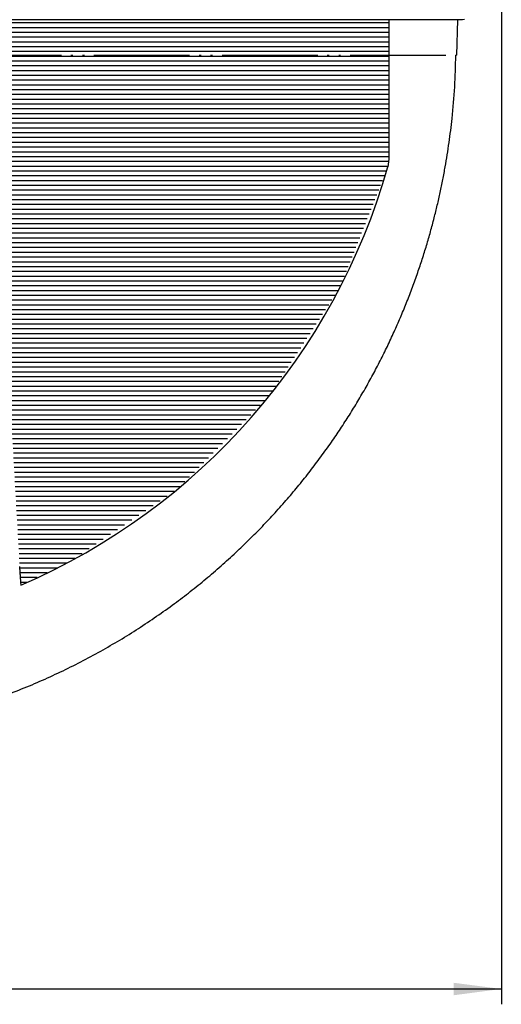
# Model space of a CAD drawing. Units: inches. Extents: x -410 to 57, y -193 to 248.
# Drawn here: x -335 to -309, y -96 to -44 of the extents above; entities that cross this region are included whole.
import ezdxf

# ---------------------------------------------------------------- set-up
doc = ezdxf.new("R2010")
doc.units = ezdxf.units.IN
doc.linetypes.add('DOTTED', pattern=[1, 0, -1])
doc.linetypes.add('PHANTOM', pattern=[13, 10, -1, 0, -1, 0, -1])
doc.layers.add('1', color=7, linetype='Continuous')
doc.styles.add('CONVERTER_13', font='txt.shx', dxfattribs={"width": 0.72})
doc.dimstyles.new('ME10_DIM_10', dxfattribs={"dimtxt": 6, "dimasz": 5, "dimexe": 1.6, "dimexo": 1, "dimgap": 2, "dimtad": 1, "dimdec": 3, "dimzin": 12, "dimdsep": 46, "dimtxsty": 'CONVERTER_13', "dimsah": 1, "dimcen": 0.09, "dimclrd": 2, "dimclre": 2, "dimclrt": 2, "dimadec": 0, "dimazin": 0, "dimtfac": 1, "dimtdec": 4, "dimtmove": 0, "dimatfit": 3, "dimfxl": 1, "dimtolj": 1, "dimtzin": 0, "dimarcsym": 0})

# ---------------------------------------------------------------- blocks, each defined once
blk = doc.blocks.new('*D10')
at = {"layer": '1', "color": 2, "linetype": 'Continuous'}
for p, q in [((-1510.61, -75.24), (-1510.61, -192.46)), ((-1356.11, -75.24), (-1356.11, -192.46)), ((-1510.61, -190.86), (-1356.11, -190.86))]:
    blk.add_line(p, q, dxfattribs=at)
at = {"layer": '1', "color": 2}
for points in [[(-1505.61, -190.21), (-1505.61, -191.52), (-1510.61, -190.86)], [(-1361.11, -191.52), (-1361.11, -190.21), (-1356.11, -190.86)]]:
    blk.add_solid(points, dxfattribs=at)
at = {"layer": '1', "color": 2, "insert": (-1446.97, -188.86), "char_height": 6, "attachment_point": 7, "rotation": 0.0003, "line_spacing_factor": 0.60024, "style": 'CONVERTER_13'}
blk.add_mtext('\\C2;{\\Fgdt;n}\\C2;154.5', dxfattribs=at)
blk = doc.blocks.new('aa', base_point=(-9853.2968, -3489.3691))
at = {"layer": '1', "linetype": 'DOTTED'}
h = blk.add_hatch(dxfattribs=at)
h.set_pattern_fill('_USER', color=6, scale=0.5, pattern_type=0)
h.set_pattern_definition([(0, (0, 0), (0, 0.5), [])])
h.paths.add_polyline_path([(-1367.8627, -89.5433), (-1367.8627, -104.0969), (-1367.9781, -104.9209), (-1372.9921, -117.5385), (-1380.4129, -128.9084), (-1389.9446, -138.5775), (-1401.2073, -146.1601), (-1406.3604, -148.6523), (-1407.8627, -121.9644), (-1407.8627, -94.2433), (-1407.8627, -91.2433), (-1418.3627, -91.2433), (-1418.3627, -89.5433)])
at = {"color": 2, "linetype": 'Continuous'}
for p, q in [((-1367.8627, -89.5433), (-1418.3627, -89.5433)), ((-1360.1883, -89.5433), (-1367.8627, -89.5433)), ((-1360.6835, -89.5433), (-1360.8127, -93.2433)), ((-1359.945, -89.4998), (-1360.1881, -89.5433))]:
    blk.add_line(p, q, dxfattribs=at)
at = {"color": 7, "linetype": 'Continuous'}
for p, q in [((-1367.8627, -89.5433), (-1367.8627, -104.0969)), ((-1367.8627, -104.0969), (-1367.9781, -104.9209))]:
    blk.add_line(p, q, dxfattribs=at)
at = {"color": 4, "linetype": 'PHANTOM'}
blk.add_line((-1505.9127, -93.2433), (-1360.8127, -93.2433), dxfattribs=at)
at = {"color": 2, "linetype": 'Continuous'}
blk.add_arc((-1433.3627, -86.2433), 68, -66.603498, -15.942369, dxfattribs=at)
for points, knots in [([(-1433.3627, -164.7433), (-1432.2094, -164.7275), (-1429.9029, -164.6958), (-1426.7467, -164.4603), (-1423.8976, -164.1384), (-1421.3546, -163.7574), (-1418.8267, -163.2866), (-1416.3198, -162.7269), (-1413.837, -162.08), (-1411.3815, -161.3467), (-1408.9537, -160.5267), (-1406.6156, -159.6439), (-1404.3672, -158.7066), (-1402.2083, -157.7226), (-1400.083, -156.6683), (-1398.0166, -155.5576), (-1396.0097, -154.3944), (-1394.0629, -153.1821), (-1392.1555, -151.9087), (-1390.3444, -150.615), (-1388.6272, -149.3085), (-1387.0013, -147.9958), (-1385.4143, -146.6368), (-1383.902, -145.2645), (-1382.4624, -143.8832), (-1381.0935, -142.4972), (-1379.7624, -141.0748), (-1378.4862, -139.6356), (-1377.2643, -138.1822), (-1376.0957, -136.7171), (-1374.9656, -135.2224), (-1373.9083, -133.7462), (-1372.9202, -132.2923), (-1371.9979, -130.8643), (-1371.1094, -129.4151), (-1370.2592, -127.9525), (-1369.4472, -126.4777), (-1368.6732, -124.9917), (-1367.9338, -123.4883), (-1367.2377, -121.9862), (-1366.5838, -120.487), (-1365.9711, -118.992), (-1365.3918, -117.4837), (-1364.8602, -116.0016), (-1364.3734, -114.5472), (-1363.9288, -113.1224), (-1363.5138, -111.6887), (-1363.1391, -110.2869), (-1362.802, -108.9184), (-1362.4999, -107.5844), (-1362.2232, -106.2449), (-1361.9772, -104.9297), (-1361.7602, -103.6395), (-1361.5704, -102.3752), (-1361.4027, -101.1077), (-1361.1818, -99.1667), (-1360.9584, -96.5462), (-1360.8992, -94.3443), (-1360.8696, -93.2433)], [0, 0, 0, 0, 3.4594231, 6.91884695, 9.48937671, 12.05999896, 14.63097891, 17.20194397, 19.76424488, 22.32654259, 24.88841028, 27.45026556, 29.82258725, 32.19487907, 34.56674408, 36.93861441, 39.23159518, 41.52456298, 43.81763467, 46.11069517, 48.20033602, 50.2899554, 52.37883299, 54.46770772, 56.41545438, 58.36318682, 60.31117236, 62.25915855, 64.13310365, 66.00704246, 67.88056157, 69.75407289, 71.45386087, 73.15363668, 74.85338558, 76.55313757, 78.22842762, 79.90371468, 81.57898186, 83.25424759, 84.86984178, 86.48543289, 88.10092932, 89.7164212, 91.20896838, 92.70151026, 94.1939334, 95.68635326, 97.05411925, 98.42188014, 99.78956036, 101.15724008, 102.43569027, 103.71413367, 104.99258399, 106.27104694, 109.5745665, 112.87808615, 112.87808615, 112.87808615, 112.87808615]), ([(-1406.4777, -147.0234), (-1406.468, -147.1624), (-1406.4486, -147.4402), (-1406.4261, -147.7593), (-1406.4105, -147.9806), (-1406.4018, -148.1041), (-1406.393, -148.2276), (-1406.3836, -148.3603), (-1406.3735, -148.5022), (-1406.3663, -148.6029), (-1406.3627, -148.6532)], [0, 0, 0, 0, 0.41781574, 0.83563149, 0.95947829, 1.08332509, 1.20717189, 1.33101869, 1.48242973, 1.63384077, 1.63384077, 1.63384077, 1.63384077])]:
    blk.add_open_spline(points, degree=3, knots=knots, dxfattribs=at)
blk.add_open_spline([(-1406.5004, -146.6968), (-1406.4966, -146.7513), (-1406.489, -146.8601), (-1406.4815, -146.969), (-1406.4777, -147.0234)], degree=3, dxfattribs=at)
at = {"layer": '1'}
dim = blk.add_linear_dim(base=(-1356.1127, -190.8633), p1=(-1510.6127, -74.2433), p2=(-1356.1127, -74.2433), text='{\\Fgdt;n}154.5', dimstyle='ME10_DIM_10', override={"dimpost": '{\\Fgdt;n}<>'}, dxfattribs=at)
dim.commit()
dim.dimension.update_dxf_attribs({"geometry": '*D10', "text_midpoint": (-1433.5902, -185.8633), "text_rotation": 0.000139})
blk = doc.blocks.new('___J_o', base_point=(543.8839, -5.5778))
at = {"layer": '1'}
blk.add_blockref('aa', (-9045.4452, -3531.1258), dxfattribs=at)

msp = doc.modelspace()

# ---------------------------------------------------------------- block references
at = {"layer": '1', "xscale": 0.5, "yscale": 0.5, "zscale": 0.5}
msp.add_blockref('___J_o', (236.666, 18.75), dxfattribs=at)

doc.saveas('drawing.dxf')
